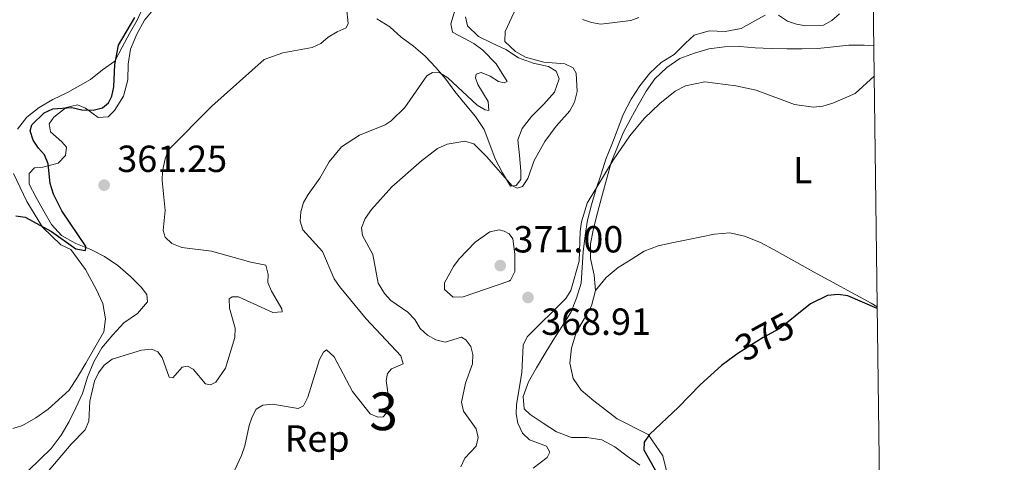
# Model space of a CAD drawing. Units: metres. Extents: x 587185 to 594086, y 4710473 to 4715189.
# Drawn here: x 593824 to 594086, y 4713016 to 4713133 of the extents above; entities that cross this region are included whole.
import ezdxf
from ezdxf.enums import TextEntityAlignment as Align

# ---------------------------------------------------------------- set-up
doc = ezdxf.new("R2010")
doc.units = ezdxf.units.M
doc.header["$MEASUREMENT"] = 0
doc.linetypes.add('DGN Style 3', pattern=[104.17988, 74.4142, -29.76568])
doc.linetypes.add('DGN Style 5', pattern=[52.08994, 22.32426, -29.76568])
for name, color, linetype, lineweight in [('Nivel 22', 7, 'Continuous', 0), ('Nivel 35', 7, 'Continuous', 0), ('Nivel 36', 7, 'Continuous', 0), ('Nivel 37', 7, 'Continuous', 0), ('Nivel 4', 7, 'Continuous', 0), ('Nivel 41', 7, 'Continuous', 0), ('Nivel 48', 7, 'Continuous', 0), ('Nivel 5', 7, 'Continuous', 0), ('Nivel 57', 7, 'Continuous', 0), ('Nivel 61', 7, 'Continuous', 0), ('Nivel 7', 7, 'Continuous', 0)]:
    doc.layers.add(name, color=color, linetype=linetype, lineweight=lineweight)
doc.styles.add('Style-Arial', font='txt')
doc.styles.add('Style-Arial Narrow', font='txt')
doc.styles.add('Style-Helvetica-Narrow-Oblique', font='txt')

# ---------------------------------------------------------------- blocks, each defined once
blk = doc.blocks.new('5PATER')
at = {"layer": 'Nivel 7', "linetype": 'Continuous', "lineweight": 0}
h = blk.add_hatch(color=51, dxfattribs=at)
edge = h.paths.add_edge_path()
edge.add_ellipse((0, 0.1), major_axis=(-11, -11.1), ratio=0.999422, start_angle=0, end_angle=360)

msp = doc.modelspace()

# ---------------------------------------------------------------- linework, layer by layer
at = {"layer": 'Nivel 22', "color": 30, "linetype": 'DGN Style 5', "lineweight": 30, "elevation": 375, "flags": 128}
msp.add_lwpolyline([(594030.24, 4713054.65), (594026.2, 4713051.4), (594021.75, 4713048.99), (594015.03, 4713044.73), (594014.12, 4713044.06)], dxfattribs=at)
at = {"layer": 'Nivel 35', "color": 92, "linetype": 'DGN Style 3', "lineweight": 0}
for points in [[(593826.61, 4713013.63, 355.3), (593829.77, 4713016.73, 355.3), (593832.76, 4713019.59, 355.3), (593835.35, 4713023.09, 355.3), (593837.47, 4713026.68, 355.3), (593839.27, 4713030.36, 355.3), (593841.06, 4713034.11, 355.49), (593842.38, 4713038.43, 355.49), (593844.02, 4713042.58, 355.69), (593846.14, 4713046.25, 355.88), (593849.06, 4713049.68, 355.69), (593852.05, 4713052.86, 355.69), (593855.68, 4713055.39, 355.1), (593858.27, 4713058.5, 354.12), (593858.13, 4713060.42, 354.12), (593856.62, 4713062.36, 354.32), (593853.76, 4713065.19, 354.9), (593850.42, 4713068.11, 354.9), (593846.91, 4713070.46, 354.71), (593843.24, 4713072.34, 353.73), (593839.32, 4713073.9, 353.73), (593835.49, 4713076.02, 353.53), (593832.79, 4713079.01, 353.34), (593830.82, 4713082.55, 353.34), (593828.76, 4713086.18, 353.34), (593826.87, 4713089.72, 352.95), (593826.89, 4713092.53, 353.14), (593828.27, 4713094.04, 353.73), (593830.52, 4713094.18, 353.92), (593834.62, 4713095.27, 355.1), (593836.56, 4713097.26, 355.1), (593836.82, 4713099.5, 355.1), (593835.55, 4713100.87, 355.1), (593832.52, 4713103.54, 354.71), (593832.22, 4713105.71, 354.32), (593833.44, 4713107.47, 353.92), (593836.67, 4713110, 353.73), (593839.72, 4713110.7, 353.92), (593841.8, 4713109.8, 353.92), (593845.22, 4713107.36, 354.12), (593847.87, 4713107.58, 354.12), (593849.57, 4713109.25, 354.51), (593851.93, 4713113, 354.51), (593853.09, 4713117.32, 354.51), (593853.2, 4713121.49, 354.51), (593853.8, 4713125.49, 354.51), (593855.44, 4713129.49, 354.32), (593857.48, 4713133.16, 354.32), (593860.15, 4713136.34, 354.32)], [(593919.22, 4713133.59, 359.6), (593922.65, 4713131.39, 359.99), (593925.68, 4713128.72, 360.38), (593928.94, 4713126.29, 360.58), (593932.05, 4713123.61, 362.15), (593934.83, 4713120.62, 362.15), (593937.53, 4713117.55, 362.34), (593939.9, 4713114.24, 363.52), (593942.68, 4713110.93, 363.91), (593945.38, 4713107.62, 364.69), (593947.68, 4713104.15, 365.87), (593949.16, 4713100.21, 366.65), (593950.58, 4713096.43, 366.84), (593952.55, 4713092.72, 367.43), (593954.68, 4713089.18, 367.43), (593956.21, 4713089.33, 367.43), (593957.42, 4713090.92, 367.24), (593957.44, 4713093.24, 366.65), (593957.08, 4713097.26, 366.45), (593956.63, 4713101.43, 365.87), (593957.78, 4713104.47, 365.87), (593960.3, 4713107.65, 365.67), (593963.53, 4713110.91, 365.48)], [(593963.53, 4713110.91, 365.48), (593966.36, 4713114.1, 365.87), (593967.6, 4713117.61, 367.04), (593966.81, 4713119.62, 366.84), (593964.82, 4713120.92, 366.84), (593960.74, 4713121.76, 367.04), (593956.82, 4713123.16, 366.65), (593953.47, 4713125.43, 365.28), (593949.8, 4713127.07, 365.28), (593946.2, 4713128.86, 364.69), (593943.26, 4713131.7, 363.71), (593942.72, 4713134.11, 363.91)], [(594022.27, 4713134.54, 368.22), (594019.53, 4713133.04, 368.22), (594015.98, 4713130.99, 369.78), (594011.73, 4713130.22, 369.78), (594007.4, 4713130.34, 370.37), (594003.46, 4713129.17, 370.56), (594001.2, 4713127.11, 371.15), (593998.12, 4713124.08, 371.74), (593994.66, 4713121.95, 371.74), (593991.67, 4713119.17, 371.74), (593988.99, 4713115.74, 371.74), (593986.72, 4713112.24, 371.74), (593984.6, 4713108.16, 371.74), (593983.2, 4713104.33, 371.54), (593981.56, 4713100.17, 371.54), (593980, 4713096.34, 371.54), (593978.77, 4713092.34, 371.54), (593977.37, 4713088.18, 371.74), (593976.21, 4713084.18, 371.74), (593975.13, 4713080.1, 371.74), (593974.54, 4713076.1, 372.13), (593974.02, 4713071.77, 372.13), (593973.74, 4713067.6, 373.11), (593973.46, 4713063.44, 373.31), (593972.23, 4713059.44, 373.5), (593970.75, 4713055.6, 373.5), (593968.39, 4713052.01, 373.31), (593966.04, 4713048.27, 373.11), (593963.84, 4713044.68, 373.11), (593961.56, 4713040.93, 372.91), (593959.44, 4713037.26, 372.33), (593958.05, 4713033.34, 372.33), (593958.34, 4713030.05, 372.52), (593959.93, 4713028.59, 372.91), (593963.36, 4713026.24, 373.31), (593966.95, 4713023.96, 373.31), (593970.86, 4713022.48, 373.89), (593974.95, 4713022.45, 374.09), (593978.96, 4713021.85, 374.87), (593982.39, 4713019.98, 374.87), (593985.66, 4713017.54, 375.66), (593989, 4713015.11, 376.83)]]:
    msp.add_polyline3d(points, dxfattribs=at)
at = {"layer": 'Nivel 36', "color": 92, "linetype": 'Continuous', "lineweight": 0}
for points in [[(593823.76, 4713104.24, 349.81), (593826.28, 4713107.42, 349.81), (593829.51, 4713110.04, 349.81), (593833.21, 4713112.18, 350.01), (593837.08, 4713113.99, 350.2), (593843.2, 4713117.46, 350.2), (593846.35, 4713120, 350.4), (593849.66, 4713122.3, 350.4), (593849.74, 4713122.46, 350.4), (593851.62, 4713126.05, 350.4), (593853.57, 4713129.64, 350.4), (593855.53, 4713133.15, 350.4), (593857.24, 4713136.91, 350.4), (593857.92, 4713140.99, 350.4), (593858.03, 4713145, 350.4), (593859.18, 4713150.99, 350.4)], [(594051.12, 4713126.39, 370.81), (594048.6, 4713126.57, 370.69), (594044.52, 4713126.6, 370.29), (594040.42, 4713126.16, 370.1), (594036.33, 4713125.71, 370.29), (594032.16, 4713125.59, 370.88), (594028.07, 4713125.62, 370.88), (594023.9, 4713125.66, 371.08), (594019.65, 4713125.86, 371.27), (594015.56, 4713126.21, 371.66), (594011.55, 4713126.09, 371.66), (594007.38, 4713125.56, 371.66), (594003.52, 4713124.47, 371.47), (593999.66, 4713122.98, 371.08), (593996.19, 4713120.6, 370.69), (593993.04, 4713117.67, 370.49), (593990.68, 4713114.32, 370.49), (593988.57, 4713110.65, 370.49), (593986.61, 4713107.06, 370.49), (593984.58, 4713103.3, 370.88), (593981.46, 4713095.47, 370.88), (593978.89, 4713086.03, 371.27), (593977.82, 4713082.03, 371.47), (593976.74, 4713077.95, 371.47), (593975.9, 4713073.87, 371.66), (593975.95, 4713069.94, 371.86), (593976.87, 4713065.52, 373.04), (593977.24, 4713061.43, 373.82)], [(593822.59, 4713024.86, 353.34), (593825.09, 4713025.64, 353.34), (593828.63, 4713027.7, 353.73), (593831.94, 4713030, 354.12), (593837.52, 4713035, 354.51), (593839.71, 4713038.51, 354.71), (593841.91, 4713042.18, 354.71), (593846.71, 4713050.48, 354.51), (593847.14, 4713053.92, 354.51), (593846.46, 4713058.02, 354.32), (593844.72, 4713061.8, 354.32), (593841.8, 4713067.04, 354.12), (593837.92, 4713072.36, 353.73), (593835.28, 4713073.59, 353.53), (593830.43, 4713078.28, 351.97), (593826.24, 4713085.05, 351.77), (593822.7, 4713092.54, 350.79)], [(593977.24, 4713061.43, 373.82), (593980.07, 4713064.93, 373.62), (593983.3, 4713067.55, 373.62), (593986.69, 4713069.69, 373.82), (593990.16, 4713071.9, 374.01), (593993.94, 4713073.31, 374.01), (593997.96, 4713074.16, 374.6), (594001.97, 4713075.01, 374.99), (594008.88, 4713076.39, 375.19), (594012.89, 4713076.76, 375.38), (594016.81, 4713075.84, 375.38), (594021.05, 4713074.2, 375.38), (594024.72, 4713072.25, 375.38), (594035.17, 4713066.46, 375.58), (594050.5, 4713058.07, 375.97), (594052.06, 4713057.1, 376.25)], [(593977.24, 4713061.43, 373.82), (593976.24, 4713057.43, 373.82), (593974.28, 4713053.92, 374.21), (593972.09, 4713050.33, 374.4), (593970.85, 4713046.17, 374.01), (593970.49, 4713042.16, 374.01), (593971.34, 4713038.15, 374.4), (593973.48, 4713035, 374.4), (593976.82, 4713032.17, 374.8), (593983.04, 4713027.46, 375.78), (593991.26, 4713023.22, 376.17), (593995.14, 4713017.57, 377.54), (593996.15, 4713013.64, 377.73)]]:
    msp.add_polyline3d(points, dxfattribs=at)
at = {"layer": 'Nivel 4', "color": 30, "linetype": 'Continuous', "lineweight": 30, "flags": 128}
for points, elevation in [([(593823.37, 4713081.32), (593825.81, 4713080.89), (593832.82, 4713077.1), (593839.32, 4713072.55), (593841.74, 4713072.12), (593842, 4713073.04), (593835.6, 4713082.6), (593833.34, 4713087.06), (593832.46, 4713089.9), (593831.9, 4713095.08), (593831, 4713097.42), (593829.33, 4713099.19), (593827.91, 4713101.38), (593827.17, 4713103.8), (593827.6, 4713105.39), (593830.88, 4713108.64), (593833.14, 4713109.71), (593838.24, 4713110.02), (593840.83, 4713109.43), (593843.84, 4713109.33), (593846.36, 4713109.9), (593847.95, 4713111.23), (593848.8, 4713113.07), (593849.36, 4713115.51), (593849.67, 4713121.43), (593850.63, 4713126.53), (593854.92, 4713133.87)], 350), ([(594052.07, 4713056.71), (594044.3, 4713060.09), (594041.71, 4713060.44), (594038.87, 4713060.12), (594034.36, 4713057.96), (594030.24, 4713054.65)], 375), ([(594014.12, 4713044.06), (594010.76, 4713041.6), (594005.05, 4713036.44), (593999.33, 4713030.53), (593991.6, 4713023.29), (593990.21, 4713021.21), (593990.08, 4713019.2), (593993.64, 4713012.9)], 375)]:
    msp.add_lwpolyline(points, dxfattribs=dict(at, elevation=elevation))
at = {"layer": 'Nivel 5', "color": 30, "linetype": 'Continuous', "lineweight": 0, "flags": 128}
for points, elevation in [([(593940.9, 4713139.05), (593938.86, 4713132.2), (593939.27, 4713130.02), (593944.98, 4713126.99), (593947.36, 4713125.22), (593950.91, 4713121.63), (593953.84, 4713116.9), (593953.01, 4713116.57), (593951.5, 4713116.92), (593949.25, 4713118.35), (593946.91, 4713119.28), (593945.57, 4713118.87), (593945.4, 4713117.86), (593946.06, 4713116.1), (593948.72, 4713111.58), (593948.96, 4713109.23), (593947.95, 4713109.4), (593945.87, 4713110.67), (593938.04, 4713117.9), (593935.92, 4713119.23), (593933.95, 4713119.34), (593932.44, 4713118.43), (593926.62, 4713109.98), (593923.03, 4713106.47), (593921.42, 4713105.43), (593914.63, 4713102.64), (593909.85, 4713099.55)], 360), ([(593830.2, 4713011.38), (593838.04, 4713020.68), (593841.74, 4713024.51), (593842.76, 4713026.76), (593843, 4713032.11), (593844.23, 4713037.38), (593845.32, 4713039.63), (593846.84, 4713041.63), (593848.94, 4713043.21), (593856.73, 4713045.68), (593859.49, 4713045.92), (593861.08, 4713045.16), (593862.16, 4713043.65), (593864.06, 4713038.46), (593865.06, 4713038.28), (593867.5, 4713041.12), (593868.92, 4713041.36), (593870.42, 4713040.6), (593873.67, 4713036.74), (593875, 4713036.48), (593876.43, 4713037.14), (593879.02, 4713040.84), (593881.5, 4713049), (593881.6, 4713051.5), (593880.04, 4713056.78), (593879.96, 4713059.29), (593880.8, 4713059.79), (593882.48, 4713059.78), (593891.56, 4713055.64), (593894.08, 4713055.79), (593894, 4713056.63), (593891.26, 4713061.33), (593890.28, 4713063.63), (593890.36, 4713065.68), (593889.74, 4713068.15), (593885.78, 4713068.96), (593875.34, 4713071.94), (593867.4, 4713072.9), (593864.81, 4713073.92), (593862.98, 4713075.6), (593862.48, 4713077.36), (593863.01, 4713082.71), (593862.21, 4713090.66), (593862.25, 4713093.16), (593862.99, 4713096.42), (593863.91, 4713098.75), (593875.4, 4713110.39), (593889.27, 4713122.75), (593894.21, 4713124.51), (593902.03, 4713125.93), (593904.3, 4713126.96), (593906.24, 4713128.67), (593908.63, 4713130.1), (593911.08, 4713131.16), (593911.59, 4713132.33), (593911.13, 4713136.56)], 355), ([(593956.79, 4713137.76), (593953.24, 4713130.16), (593953.15, 4713127.49), (593956.02, 4713124.85), (593958.65, 4713123.36), (593963.5, 4713122.01), (593969.1, 4713121.64), (593971.35, 4713120.54), (593972.09, 4713119.12), (593972.35, 4713114.27), (593971.68, 4713111.43), (593970.47, 4713109.12), (593966.84, 4713105.09), (593963.83, 4713101.02), (593960.94, 4713095.92), (593959.25, 4713091.16), (593957.91, 4713089.06), (593956.48, 4713088.66), (593955.06, 4713089.34), (593948.45, 4713096.91), (593944.99, 4713100.34), (593942.6, 4713101.11), (593937.87, 4713100.31), (593935.28, 4713099.14), (593931.08, 4713095.89), (593923.19, 4713088.99), (593917.81, 4713082.99), (593916.12, 4713080.57), (593915.11, 4713078.07), (593915.35, 4713076.06), (593918.17, 4713071.03), (593919.51, 4713063.4), (593921.21, 4713060.64), (593922.95, 4713058.84)], 365), ([(593988.73, 4713133.9), (593986.63, 4713133.1), (593978.7, 4713132.13), (593976.17, 4713132.56), (593973.8, 4713133.35)], 365), ([(594042.09, 4713134.84), (594039.99, 4713133.1), (594037.81, 4713131.85), (594033.14, 4713131.71), (594030.66, 4713132.13), (594028.26, 4713132.96), (594025.86, 4713134.5)], 365), ([(594051.23, 4713118.33), (594046.19, 4713113.76), (594040.32, 4713111.19), (594037.64, 4713110.37), (594035.16, 4713110.13), (594030.1, 4713110.84), (594019.91, 4713114.62), (594014.54, 4713115.81), (594006.31, 4713116.79), (594001.2, 4713115.8), (593998.44, 4713114.32), (593994.38, 4713111.08), (593990.21, 4713107.13), (593986.34, 4713102.5), (593981.96, 4713096.05), (593975.04, 4713084.65), (593973.52, 4713079.66), (593973.17, 4713077.16), (593972.96, 4713069.28), (593970.67, 4713061.5), (593969.34, 4713059.38), (593959.15, 4713049.18), (593958.05, 4713046.93), (593957.71, 4713039.58), (593956.3, 4713031.21), (593956.21, 4713028.71), (593956.66, 4713026.25), (593957.91, 4713023.63), (593959.76, 4713021.87), (593964.28, 4713020.19), (593965.11, 4713018.54), (593964.43, 4713017.2), (593960.74, 4713014.3)], 370), ([(593909.85, 4713099.55), (593906.57, 4713095.64), (593904.04, 4713091.3), (593901.01, 4713086.96), (593899.74, 4713084.79), (593898.98, 4713082.37), (593898.8, 4713079.88), (593899.54, 4713077.6), (593904.78, 4713071.8), (593907.84, 4713064.6), (593909.25, 4713062.53), (593916.38, 4713053.97), (593925.56, 4713044.1), (593926.22, 4713042.01), (593923.09, 4713040.72), (593922.03, 4713039.44), (593921.68, 4713037.6), (593922.49, 4713031.9), (593922.22, 4713029.42), (593920.88, 4713027.98), (593919.46, 4713027.9), (593917.46, 4713028.75), (593912.72, 4713034.63), (593907.87, 4713043.85), (593905.83, 4713045.7), (593905.07, 4713045.12), (593903.98, 4713043.2), (593900.92, 4713033.18), (593899.74, 4713030.84), (593898.31, 4713030.18), (593891.54, 4713031.3), (593888.95, 4713031.06), (593887.19, 4713029.98), (593886.09, 4713027.98), (593885.29, 4713025.61), (593884.19, 4713020.28), (593883.29, 4713017.69), (593880.83, 4713012.36)], 360), ([(593955.82, 4713071.1), (593955.8, 4713066.51), (593954.66, 4713064.21), (593954.25, 4713063.96), (593942.08, 4713059.76), (593939.43, 4713059.69), (593937.14, 4713061.74), (593937.15, 4713063.53), (593939.59, 4713067.82), (593941.1, 4713069.86), (593945.32, 4713074.26), (593949.21, 4713077), (593951.72, 4713077.52), (593953.04, 4713077.24), (593954.31, 4713076.47), (593955.33, 4713075.19), (593955.82, 4713071.1)], 370), ([(593922.95, 4713058.84), (593927.46, 4713055.76), (593929.29, 4713053.74), (593930.7, 4713051.4), (593932.62, 4713049.63), (593934.87, 4713048.36), (593937.3, 4713047.76), (593941.65, 4713049.09), (593942.82, 4713048.41), (593944.15, 4713046.65), (593944.72, 4713044.47), (593944.57, 4713041.97), (593942.76, 4713036.87), (593941.65, 4713031.86), (593942.19, 4713029.42), (593945.55, 4713024.73), (593946.12, 4713022.47), (593945.61, 4713020.13), (593942.53, 4713017), (593941.49, 4713014.71)], 365)]:
    msp.add_lwpolyline(points, dxfattribs=dict(at, elevation=elevation))
at = {"layer": 'Nivel 57', "color": 92, "linetype": 'DGN Style 3', "lineweight": 0}
for points in [[(593860.15, 4713136.34, 354.32), (593857.48, 4713133.16, 354.32), (593855.44, 4713129.49, 354.32), (593853.8, 4713125.49, 354.51), (593853.2, 4713121.49, 354.51), (593853.09, 4713117.32, 354.51), (593851.93, 4713113, 354.51), (593849.57, 4713109.25, 354.51), (593847.87, 4713107.58, 354.12), (593845.22, 4713107.36, 354.12), (593841.8, 4713109.8, 353.92), (593839.72, 4713110.7, 353.92), (593836.67, 4713110, 353.73), (593833.44, 4713107.47, 353.92), (593832.22, 4713105.71, 354.32), (593832.52, 4713103.54, 354.71), (593835.55, 4713100.87, 355.1), (593836.82, 4713099.5, 355.1), (593836.56, 4713097.26, 355.1), (593834.62, 4713095.27, 355.1), (593830.52, 4713094.18, 353.92), (593828.27, 4713094.04, 353.73), (593826.89, 4713092.53, 353.14), (593826.87, 4713089.72, 352.95), (593828.76, 4713086.18, 353.34), (593830.82, 4713082.55, 353.34), (593832.79, 4713079.01, 353.34), (593835.49, 4713076.02, 353.53), (593839.32, 4713073.9, 353.73), (593843.24, 4713072.34, 353.73), (593846.91, 4713070.46, 354.71), (593850.42, 4713068.11, 354.9), (593853.76, 4713065.19, 354.9), (593856.62, 4713062.36, 354.32), (593858.13, 4713060.42, 354.12), (593858.27, 4713058.5, 354.12), (593855.68, 4713055.39, 355.1), (593852.05, 4713052.86, 355.69), (593849.06, 4713049.68, 355.69), (593846.14, 4713046.25, 355.88), (593844.02, 4713042.58, 355.69), (593842.38, 4713038.43, 355.49), (593841.06, 4713034.11, 355.49), (593839.27, 4713030.36, 355.3), (593837.47, 4713026.68, 355.3), (593835.35, 4713023.09, 355.3), (593832.76, 4713019.59, 355.3), (593829.77, 4713016.73, 355.3), (593826.61, 4713013.63, 355.3)], [(593942.72, 4713134.11, 363.91), (593943.26, 4713131.7, 363.71), (593946.2, 4713128.86, 364.69), (593949.8, 4713127.07, 365.28), (593953.47, 4713125.43, 365.28), (593956.82, 4713123.16, 366.65), (593960.74, 4713121.76, 367.04), (593964.82, 4713120.92, 366.84), (593966.81, 4713119.62, 366.84), (593967.6, 4713117.61, 367.04), (593966.36, 4713114.1, 365.87), (593963.53, 4713110.91, 365.48), (593960.3, 4713107.65, 365.67), (593957.78, 4713104.47, 365.87), (593956.63, 4713101.43, 365.87), (593957.08, 4713097.26, 366.45), (593957.44, 4713093.24, 366.65), (593957.42, 4713090.92, 367.24), (593956.21, 4713089.33, 367.43), (593954.68, 4713089.18, 367.43), (593952.55, 4713092.72, 367.43), (593950.58, 4713096.43, 366.84), (593949.16, 4713100.21, 366.65), (593947.68, 4713104.15, 365.87), (593945.38, 4713107.62, 364.69), (593942.68, 4713110.93, 363.91), (593939.9, 4713114.24, 363.52), (593937.53, 4713117.55, 362.34), (593934.83, 4713120.62, 362.15), (593932.05, 4713123.61, 362.15), (593928.94, 4713126.29, 360.58), (593925.68, 4713128.72, 360.38), (593922.65, 4713131.39, 359.99), (593919.22, 4713133.59, 359.6)], [(593989, 4713015.11, 376.83), (593985.66, 4713017.54, 375.66), (593982.39, 4713019.98, 374.87), (593978.96, 4713021.85, 374.87), (593974.95, 4713022.45, 374.09), (593970.86, 4713022.48, 373.89), (593966.95, 4713023.96, 373.31), (593963.36, 4713026.24, 373.31), (593959.93, 4713028.59, 372.91), (593958.34, 4713030.05, 372.52), (593958.05, 4713033.34, 372.33), (593959.44, 4713037.26, 372.33), (593961.56, 4713040.93, 372.91), (593963.84, 4713044.68, 373.11), (593966.04, 4713048.27, 373.11), (593968.39, 4713052.01, 373.31), (593970.75, 4713055.6, 373.5), (593972.23, 4713059.44, 373.5), (593973.46, 4713063.44, 373.31), (593973.74, 4713067.6, 373.11), (593974.02, 4713071.77, 372.13), (593974.54, 4713076.1, 372.13), (593975.13, 4713080.1, 371.74), (593976.21, 4713084.18, 371.74), (593977.37, 4713088.18, 371.74), (593978.77, 4713092.34, 371.54), (593980, 4713096.34, 371.54), (593981.56, 4713100.17, 371.54), (593983.2, 4713104.33, 371.54), (593984.6, 4713108.16, 371.74), (593986.72, 4713112.24, 371.74), (593988.99, 4713115.74, 371.74), (593991.67, 4713119.17, 371.74), (593994.66, 4713121.95, 371.74), (593998.12, 4713124.08, 371.74), (594001.2, 4713127.11, 371.15), (594003.46, 4713129.17, 370.56), (594007.4, 4713130.34, 370.37), (594011.73, 4713130.22, 369.78), (594015.98, 4713130.99, 369.78), (594019.53, 4713133.04, 368.22), (594022.27, 4713134.54, 368.22)]]:
    msp.add_polyline3d(points, dxfattribs=at)
at = {"layer": 'Nivel 61', "color": 7, "linetype": 'Continuous', "lineweight": 0, "flags": 128}
msp.add_lwpolyline([(587243.09, 4710472.83), (590664.45, 4710516.62), (594085.81, 4710562.1), (594054.52, 4712875.31), (594023.22, 4715188.56), (590604.13, 4715143.08), (587185.07, 4715099.32), (587214.07, 4712786.06)], close=True, dxfattribs=at)

# ---------------------------------------------------------------- block references
at = {"layer": 'Nivel 7', "color": 51, "linetype": 'Continuous', "lineweight": 0, "xscale": 0.1000009313241567, "yscale": 0.1000009313241567, "zscale": 0.1000009313241567}
for p in [(593846.79, 4713089.41, 361.25), (593951.98, 4713068.06, 371), (593959.34, 4713059.6, 368.91)]:
    msp.add_blockref('5PATER', p, dxfattribs=at)

# ---------------------------------------------------------------- texts
at = {"layer": 'Nivel 37', "color": 92, "linetype": 'Continuous', "lineweight": 0}
for s, style, p in [('L', 'Style-Arial Narrow', (594032.28, 4713093.43, 372.37)), ('Rep', 'Style-Arial', (593903.34, 4713022.18, 361.51))]:
    msp.add_text(s, height=7, dxfattribs=dict(at, style=style)).set_placement(p, align=Align.MIDDLE_CENTER)
at = {"layer": 'Nivel 41', "color": 7, "linetype": 'Continuous', "lineweight": 0, "style": 'Style-Arial'}
for s, p in [('361.25', (593850.29, 4713092.91, 361.25)), ('371.00', (593955.48, 4713071.56, 371)), ('368.91', (593962.84, 4713049.7, 368.91))]:
    msp.add_text(s, height=7, dxfattribs=at).set_placement(p)
at = {"layer": 'Nivel 41', "color": 7, "linetype": 'Continuous', "lineweight": 0, "style": 'Style-Helvetica-Narrow-Oblique'}
msp.add_text('375', height=7, rotation=28.4135, dxfattribs=at).set_placement((594022.18, 4713049.22, 375), align=Align.MIDDLE_CENTER)
at = {"layer": 'Nivel 48', "color": 92, "linetype": 'Continuous', "lineweight": 0, "style": 'Style-Arial Narrow'}
msp.add_text('3', height=10, dxfattribs=at).set_placement((593921, 4713029.41, 359.89), align=Align.MIDDLE_CENTER)

doc.saveas('drawing.dxf')
